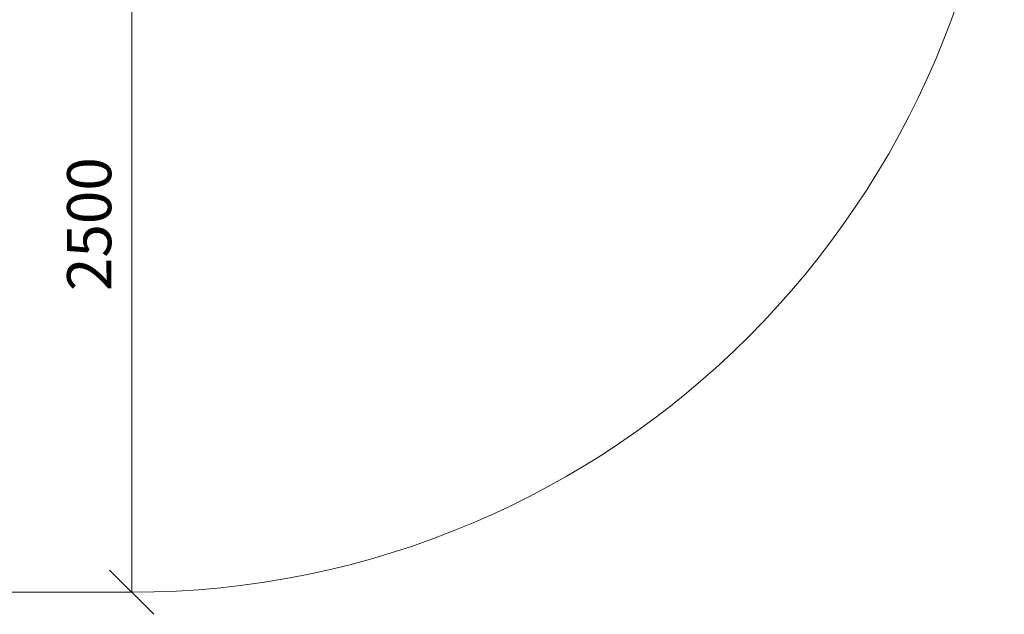
# Model space of a CAD drawing. Units: millimetres. Extents: x 102 to 578302, y 2506 to 596964.
# Drawn here: x 6763 to 10108, y 2506 to 4525 of the extents above; entities that cross this region are included whole.
import ezdxf

# ---------------------------------------------------------------- set-up
doc = ezdxf.new("R2010")
doc.units = ezdxf.units.MM
doc.layers.get('0').update_dxf_attribs({"color": 1, "lineweight": 0})
doc.layers.get('Defpoints').update_dxf_attribs({"lineweight": 0})
doc.layers.add('Подписи', color=7, linetype='Continuous', lineweight=15)
doc.styles.add('GOST-2.304_Type-B_italic', font='GOST Common Italic.ttf')
doc.dimstyles.new('Мой размер', dxfattribs={"dimtxt": 150, "dimasz": 150, "dimexe": 0, "dimexo": 0.625, "dimgap": 50, "dimtad": 1, "dimtxsty": 'GOST-2.304_Type-B_italic', "dimblk": 'OBLIQUE', "dimcen": 2.5, "dimclrt": 256, "dimadec": 0, "dimazin": 0, "dimtfac": 1, "dimtmove": 0, "dimatfit": 3, "dimfxl": 1, "dimlwd": -1, "dimlwe": -1, "dimarcsym": 0})

# ---------------------------------------------------------------- blocks, each defined once
blk = doc.blocks.new('_Oblique')
at = {"color": 0, "linetype": 'ByBlock', "lineweight": -2}
blk.add_line((-0.5, -0.5), (0.5, 0.5), dxfattribs=at)
blk = doc.blocks.new('*D4')
at = {"layer": 'Defpoints', "color": 0, "ltscale": 600, "transparency": 16777216}
for p in [(7143.2, 5081.1), (7143.2, 2581.1), (7143.2, 2581.1)]:
    blk.add_point(p, dxfattribs=at)
at = {"layer": 'Подписи', "color": 0, "ltscale": 600, "transparency": 16777216}
for p, q in [((7143.9, 5081.1), (7143.2, 5081.1)), ((7143.2, 5081.1), (7143.2, 2581.1)), ((7143.9, 2581.1), (7143.2, 2581.1))]:
    blk.add_line(p, q, dxfattribs=at)
at = {"layer": 'Подписи', "color": 0, "ltscale": 600, "transparency": 16777216, "xscale": 150, "yscale": 150, "zscale": 150}
for p, rotation in [((7143.2, 5081.1), 90), ((7143.2, 2581.1), 270)]:
    blk.add_blockref('_Oblique', p, dxfattribs=dict(at, rotation=rotation))
at = {"layer": 'Подписи', "ltscale": 600, "transparency": 16777216, "insert": (7018.2, 3831.1), "char_height": 150, "attachment_point": 5, "rotation": 90, "style": 'GOST-2.304_Type-B_italic'}
blk.add_mtext('2500', dxfattribs=at)

msp = doc.modelspace()

# ---------------------------------------------------------------- linework, layer by layer
at = {"layer": 'Подписи', "ltscale": 600}
msp.add_line((3142.083, 2581.055), (7143.23, 2581.055), dxfattribs=at)
msp.add_arc((7143.23, 5545.805), 2964.75, 270, 90, dxfattribs=at)

# ---------------------------------------------------------------- dimensions: what is measured, and where the dimension line sits
dim = msp.add_linear_dim(base=(7143.23, 2581.055), p1=(7143.23, 5081.055), p2=(7143.23, 2581.055), angle=90, dimstyle='Мой размер', dxfattribs=at)
dim.commit()
dim.dimension.update_dxf_attribs({"geometry": '*D4', "text_midpoint": (7018.23, 3831.055)})

doc.saveas('drawing.dxf')
